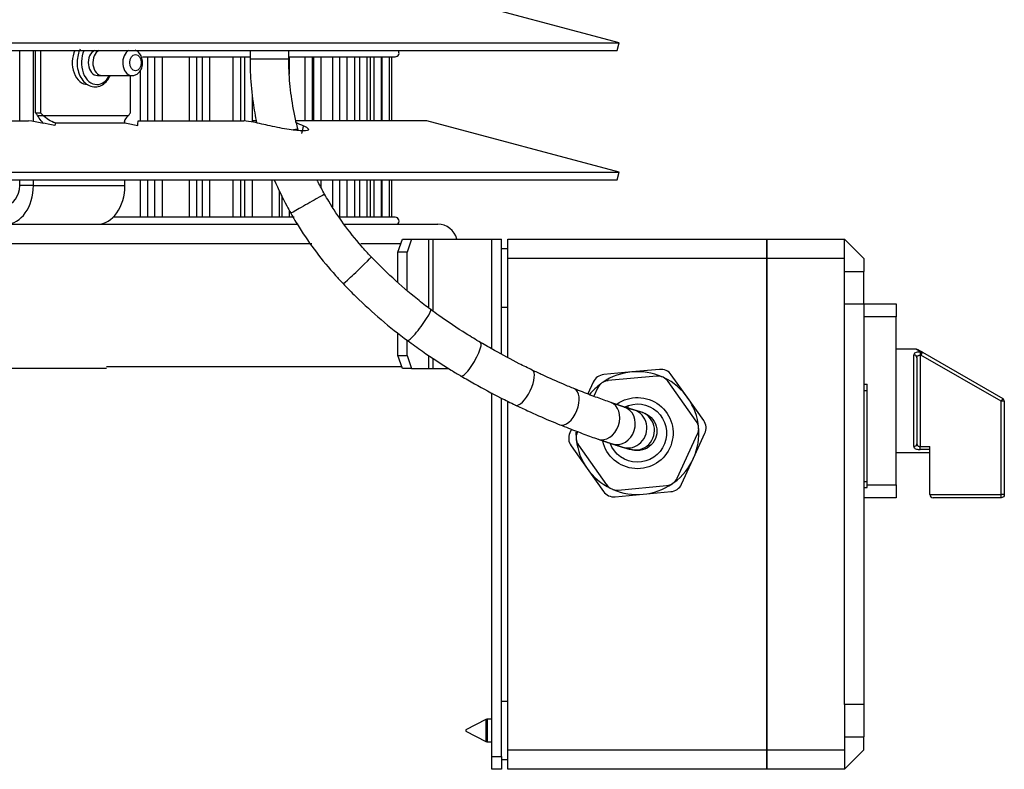
# Model space of a CAD drawing. Extents: x 795 to 1235, y 366 to 1844.
# Drawn here: x 1102 to 1235, y 1006 to 1107 of the extents above; entities that cross this region are included whole.
import ezdxf

# ---------------------------------------------------------------- set-up
doc = ezdxf.new("R2010")
doc.units = 0
doc.header["$MEASUREMENT"] = 0
doc.layers.get('0').update_dxf_attribs({"linetype": 'CONTINUOUS'})

msp = doc.modelspace()

# ---------------------------------------------------------------- linework, layer by layer
for p, q in [((1183.19, 1104.33), (1157.29, 1111.27)), ((1000.09, 1104.33), (1183.19, 1104.33)), ((1000.09, 1103.32), (1182.92, 1103.32)), ((1102.4, 1093.82), (1102.4, 1103.32)), ((1104.25, 1093.71), (1104.25, 1103.32)), ((1104.54, 1094.9), (1104.54, 1103.32)), ((1104.54, 1094.9), (1104.54, 1103.32)), ((1105.24, 1094.9), (1105.24, 1103.32)), ((1105.24, 1094.9), (1105.24, 1103.32)), ((1133.45, 1103.32), (1133.45, 1102.13)), ((1138.68, 1102.13), (1138.68, 1103.32)), ((1182.92, 1103.32), (1183.19, 1104.33)), ((1118.93, 1102.45), (1133.44, 1102.45)), ((1119.68, 1093.82), (1119.68, 1102.45)), ((1120.59, 1102.45), (1120.59, 1093.82)), ((1121.63, 1093.82), (1121.63, 1102.45)), ((1125.23, 1102.45), (1125.23, 1093.82)), ((1126.28, 1093.82), (1126.28, 1102.45)), ((1127, 1102.45), (1127, 1093.82)), ((1128.04, 1093.82), (1128.04, 1102.45)), ((1131.15, 1102.45), (1131.15, 1093.82)), ((1132.2, 1093.82), (1132.2, 1102.45)), ((1132.72, 1102.45), (1132.72, 1093.81)), ((1138.68, 1102.13), (1133.45, 1102.13)), ((1138.68, 1102.45), (1153.01, 1102.45)), ((1138.77, 1100.11), (1138.77, 1102.45)), ((1140.85, 1102.45), (1140.85, 1093.82)), ((1141.89, 1093.82), (1141.89, 1102.45)), ((1141.99, 1102.45), (1141.99, 1093.82)), ((1143.04, 1093.82), (1143.04, 1102.45)), ((1144.57, 1102.45), (1144.57, 1093.82)), ((1145.49, 1102.45), (1145.49, 1093.82)), ((1146.53, 1093.82), (1146.53, 1102.45)), ((1147.51, 1102.45), (1147.51, 1093.82)), ((1148.2, 1102.45), (1148.2, 1093.82)), ((1149.25, 1093.82), (1149.25, 1102.45)), ((1149.65, 1102.45), (1149.65, 1093.82)), ((1150.12, 1102.45), (1150.12, 1093.82)), ((1151.17, 1093.82), (1151.17, 1102.45)), ((1151.23, 1102.45), (1151.23, 1093.82)), ((1152.27, 1093.82), (1152.27, 1102.45)), ((1152.56, 1093.82), (1152.56, 1102.45)), ((1118.64, 1100.56), (1118.64, 1093.82)), ((1112.87, 1099.92), (1113.49, 1099.92)), ((1112.87, 1099.92), (1117.51, 1099.92)), ((1117.3, 1099.92), (1117.3, 1094.9)), ((1117.3, 1099.92), (1117.3, 1094.9)), ((1133.76, 1093.65), (1133.76, 1097.24)), ((1000.09, 1093.82), (1103.59, 1093.82)), ((1104.54, 1094.9), (1105.24, 1094.9)), ((1104.54, 1094.9), (1105.24, 1094.9)), ((1105.5, 1094.55), (1117.06, 1094.55)), ((1105.5, 1094.55), (1117.06, 1094.55)), ((1118.36, 1093.82), (1132.6, 1093.82)), ((1134.33, 1093.82), (1133.77, 1093.82)), ((1157.29, 1093.82), (1139.57, 1093.82)), ((1183.19, 1086.88), (1157.29, 1093.82)), ((1107.19, 1093.53), (1116.58, 1093.53)), ((1107.19, 1093.53), (1116.58, 1093.53)), ((1000.09, 1086.88), (1183.19, 1086.88)), ((1000.09, 1085.87), (1182.92, 1085.87)), ((1102.4, 1085.09), (1102.4, 1085.87)), ((1104.25, 1085.09), (1104.25, 1085.87)), ((1116.58, 1085.09), (1116.58, 1085.87)), ((1118.64, 1085.87), (1118.64, 1080.81)), ((1119.68, 1080.81), (1119.68, 1085.87)), ((1120.59, 1085.87), (1120.59, 1080.81)), ((1121.63, 1080.81), (1121.63, 1085.87)), ((1125.23, 1085.87), (1125.23, 1080.81)), ((1126.28, 1080.81), (1126.28, 1085.87)), ((1127, 1085.87), (1127, 1080.81)), ((1128.04, 1080.81), (1128.04, 1085.87)), ((1131.15, 1085.87), (1131.15, 1080.81)), ((1132.2, 1080.81), (1132.2, 1085.87)), ((1132.72, 1085.87), (1132.72, 1080.81)), ((1133.76, 1080.81), (1133.76, 1085.87)), ((1136.37, 1085.87), (1136.37, 1080.81)), ((1143.04, 1084.77), (1143.04, 1085.87)), ((1144.57, 1085.87), (1144.57, 1082.18)), ((1145.49, 1085.87), (1145.49, 1080.81)), ((1146.53, 1080.81), (1146.53, 1085.87)), ((1147.51, 1085.87), (1147.51, 1080.81)), ((1148.2, 1085.87), (1148.2, 1080.81)), ((1149.25, 1080.81), (1149.25, 1085.87)), ((1149.65, 1085.87), (1149.65, 1080.81)), ((1150.12, 1085.87), (1150.12, 1080.81)), ((1151.17, 1080.81), (1151.17, 1085.87)), ((1151.23, 1085.87), (1151.23, 1080.81)), ((1152.27, 1080.82), (1152.27, 1085.87)), ((1152.56, 1080.81), (1152.56, 1085.87)), ((1182.92, 1085.87), (1183.19, 1086.88)), ((1104.25, 1085.09), (1102.4, 1085.09)), ((1104.25, 1085.09), (1116.58, 1085.09)), ((1137.42, 1080.81), (1137.42, 1084.39)), ((1137.72, 1083.74), (1137.72, 1080.81)), ((1139.38, 1080.81), (1115.02, 1080.81)), ((1138.77, 1080.81), (1138.77, 1081.65)), ((1153.01, 1080.81), (1145.55, 1080.81)), ((841.23, 1079.85), (1112.26, 1079.85)), ((1112.26, 1079.85), (1139.95, 1079.85)), ((1146.2, 1079.85), (1158.77, 1079.85)), ((1153.39, 1076.1), (1153.99, 1077.85)), ((1153.99, 1077.85), (1155.22, 1077.85)), ((1155.22, 1077.85), (1154.62, 1076.1)), ((1155.22, 1077.85), (1157.56, 1077.85)), ((1157.56, 1068.54), (1157.56, 1077.85)), ((1157.56, 1077.85), (1158.14, 1077.85)), ((1158.14, 1068.11), (1158.14, 1077.85)), ((1158.14, 1077.85), (1166.04, 1077.85)), ((1166.04, 1077.85), (1167.35, 1077.85)), ((1166.04, 1063.03), (1166.04, 1077.85)), ((1167.35, 1062.32), (1167.35, 1077.85)), ((1168.22, 1077.85), (1203.11, 1077.85)), ((1168.22, 1075.23), (1168.22, 1077.85)), ((1203.11, 1077.85), (1213.58, 1077.85)), ((1203.11, 1075.23), (1203.11, 1077.85)), ((1203.11, 1077.85), (1203.11, 1075.23)), ((1213.58, 1075.23), (1213.58, 1077.85)), ((1216.2, 1075.23), (1213.58, 1077.85)), ((838.62, 1077.24), (1114.11, 1077.24)), ((1114.11, 1077.24), (1141.76, 1077.24)), ((1148.37, 1077.24), (1153.78, 1077.24)), ((1168.22, 1076.54), (1167.35, 1076.54)), ((1154.62, 1076.1), (1153.39, 1076.1)), ((1153.39, 1072), (1153.39, 1076.1)), ((1154.62, 1070.94), (1154.62, 1076.1)), ((1168.22, 1061.86), (1168.22, 1075.23)), ((1203.11, 1075.23), (1168.22, 1075.23)), ((1203.11, 1075.23), (1203.11, 1008.93)), ((1213.58, 1075.23), (1203.11, 1075.23)), ((1203.11, 1008.93), (1203.11, 1075.23)), ((1213.58, 1069.12), (1213.58, 1075.23)), ((1216.2, 1075.23), (1216.2, 1073.49)), ((1213.58, 1073.49), (1216.2, 1073.49)), ((1216.2, 1069.12), (1216.2, 1073.49)), ((1167.35, 1068.69), (1168.22, 1068.69)), ((1213.58, 1015.04), (1213.58, 1069.12)), ((1213.58, 1069.12), (1216.2, 1069.12)), ((1216.2, 1069.12), (1220.56, 1069.12)), ((1216.2, 1069.12), (1216.2, 1015.04)), ((1220.56, 1069.12), (1220.56, 1067.38)), ((1220.56, 1067.38), (1216.2, 1067.38)), ((1220.56, 1044.7), (1220.56, 1067.38)), ((1153.39, 1062.15), (1153.39, 1065.19)), ((1154.62, 1062.15), (1154.62, 1064.2)), ((1153.39, 1062.15), (1154.62, 1062.15)), ((1153.99, 1060.4), (1153.39, 1062.15)), ((1154.62, 1062.15), (1155.22, 1060.4)), ((1157.56, 1060.4), (1157.56, 1062.14)), ((1223.23, 1063.02), (1220.56, 1063.02)), ((1222.92, 1049.87), (1222.92, 1062.21)), ((1223.88, 1062.62), (1223.23, 1063.02)), ((1223.45, 1062.96), (1224.1, 1062.59)), ((1223.79, 1062.62), (1223.88, 1062.62)), ((1223.79, 1062.62), (1223.79, 1062.21)), ((1223.79, 1062.21), (1223.79, 1049.87)), ((1223.88, 1062.21), (1223.79, 1062.21)), ((1223.88, 1062.62), (1223.88, 1062.21)), ((1224.1, 1062.59), (1223.88, 1062.21)), ((1234.69, 1055.97), (1223.88, 1062.21)), ((1224.1, 1062.59), (1234.91, 1056.34)), ((1114.11, 1060.66), (1153.9, 1060.66)), ((1158.14, 1060.4), (1158.14, 1061.76)), ((1223.35, 1061.83), (1223.35, 1050.25)), ((838.62, 1060.45), (1114.11, 1060.45)), ((1155.22, 1060.4), (1153.99, 1060.4)), ((1155.22, 1060.4), (1157.56, 1060.4)), ((1157.56, 1060.4), (1158.14, 1060.4)), ((1158.14, 1060.4), (1160.22, 1060.4)), ((1184.9, 1059.93), (1181.14, 1059.58)), ((1188.24, 1059.36), (1181.72, 1058.76)), ((1188.66, 1060.28), (1184.9, 1059.93)), ((1192.43, 1056.47), (1190.24, 1059.55)), ((1179.71, 1058.57), (1178.97, 1056.96)), ((1193.61, 1053.29), (1189.82, 1058.64)), ((1216.2, 1058.28), (1216.63, 1058.28)), ((1216.63, 1057.41), (1216.63, 1058.28)), ((1166.04, 1008.06), (1166.04, 1057.09)), ((1180.3, 1057.75), (1179.79, 1056.64)), ((1216.2, 1057.41), (1216.63, 1057.41)), ((1216.63, 1045.17), (1216.63, 1057.41)), ((1167.35, 1008.06), (1167.35, 1056.39)), ((1168.22, 1008.93), (1168.22, 1055.96)), ((1182.07, 1055.81), (1182.07, 1055.81)), ((1184.36, 1055.38), (1184.36, 1055.06)), ((1194.61, 1053.39), (1192.43, 1056.47)), ((1234.91, 1056.34), (1234.69, 1055.97)), ((1235.13, 1055.97), (1234.69, 1055.97)), ((1234.69, 1043.39), (1234.69, 1055.97)), ((1235.13, 1055.97), (1235.13, 1043.39)), ((1183.88, 1055.2), (1183.88, 1055.21)), ((1185.23, 1054.79), (1185.22, 1054.79)), ((1186.07, 1054.54), (1186.06, 1054.54)), ((1186.35, 1054.46), (1186.07, 1054.54)), ((1176.78, 1052.19), (1176.56, 1051.71)), ((1191.04, 1045.61), (1193.77, 1051.56)), ((1193.2, 1048.22), (1194.77, 1051.65)), ((1176.72, 1049.97), (1178.9, 1046.89)), ((1177.72, 1050.06), (1181.51, 1044.72)), ((1184.98, 1049.41), (1184.7, 1049.49)), ((1220.56, 1049.06), (1225.1, 1049.06)), ((1223.79, 1049.46), (1223.79, 1049.87)), ((1223.79, 1049.87), (1225.1, 1049.87)), ((1225.1, 1049.46), (1223.79, 1049.46)), ((1225.1, 1043.39), (1225.1, 1049.87)), ((1191.62, 1044.78), (1193.2, 1048.22)), ((1178.9, 1046.89), (1181.09, 1043.8)), ((1216.2, 1045.17), (1216.63, 1045.17)), ((1216.63, 1044.32), (1216.63, 1045.17)), ((1216.63, 1044.7), (1220.56, 1044.7)), ((1220.56, 1044.7), (1220.56, 1042.95)), ((1182.67, 1043.08), (1186.43, 1043.43)), ((1183.09, 1043.99), (1189.61, 1044.6)), ((1186.43, 1043.43), (1190.2, 1043.78)), ((1216.2, 1044.32), (1216.63, 1044.32)), ((1225.1, 1043.39), (1234.69, 1043.39)), ((1234.69, 1042.95), (1234.69, 1043.39)), ((1235.13, 1043.39), (1234.69, 1043.39)), ((1220.56, 1042.95), (1216.2, 1042.95)), ((1234.69, 1042.95), (1225.53, 1042.95)), ((1168.22, 1015.48), (1167.35, 1015.48)), ((1213.58, 1015.04), (1213.58, 1008.93)), ((1216.2, 1015.04), (1213.58, 1015.04)), ((1216.2, 1015.04), (1216.2, 1010.68)), ((1165.25, 1013.03), (1162.55, 1011.64)), ((1165.25, 1013.03), (1165.25, 1010.07)), ((1165.45, 1010.02), (1165.45, 1013.08)), ((1166.04, 1013.08), (1165.45, 1013.08)), ((1162.55, 1011.64), (1162.55, 1011.46)), ((1162.55, 1011.46), (1165.25, 1010.07)), ((1213.58, 1010.68), (1216.2, 1010.68)), ((1216.2, 1008.93), (1216.2, 1010.68)), ((1165.45, 1010.02), (1166.04, 1010.02)), ((1168.22, 1008.93), (1203.11, 1008.93)), ((1168.22, 1006.32), (1168.22, 1008.93)), ((1203.11, 1008.93), (1213.58, 1008.93)), ((1203.11, 1006.32), (1203.11, 1008.93)), ((1203.11, 1008.93), (1203.11, 1006.32)), ((1213.58, 1008.93), (1213.58, 1006.32)), ((1213.58, 1006.32), (1216.2, 1008.93)), ((1166.04, 1008.06), (1167.35, 1008.06)), ((1166.04, 1006.32), (1166.04, 1008.06)), ((1167.35, 1008.06), (1167.35, 1006.32)), ((1167.35, 1007.62), (1168.22, 1007.62)), ((1167.35, 1006.32), (1166.04, 1006.32)), ((1203.11, 1006.32), (1168.22, 1006.32)), ((1213.58, 1006.32), (1203.11, 1006.32))]:
    msp.add_line(p, q)
for centre, radius, start, end in [((1153.01, 1102.97), 0.523, -90, 41.6109), ((1153.01, 1080.29), 0.523, -56.4413, 90), ((1158.77, 1077.24), 2.62, 13.4944, 90), ((1181.3, 1057.84), 1.74, 95.3175, 155.3175), ((1185.67, 1051.68), 8.29, 66.3206, 124.3031), ((1188.4, 1057.63), 1.74, 35.3175, 95.3175), ((1188.82, 1058.54), 1.74, 35.3175, 95.3175), ((1185.67, 1051.68), 8.29, 126.3281, 141.105), ((1181.88, 1057.02), 1.74, 95.3175, 155.3175), ((1185.67, 1051.68), 8.29, 5.3175, 64.3012), ((1234.69, 1055.97), 0.436, 0, 60), ((1192.19, 1052.28), 1.74, -24.6825, 35.3175), ((1193.19, 1052.38), 1.74, -24.6825, 35.3175), ((1178.14, 1050.98), 1.74, 155.3175, 215.3175), ((1185.67, 1051.68), 8.29, 179.0906, 184.305), ((1179.15, 1051.07), 1.74, 155.3175, 215.3175), ((1185.67, 1051.68), 8.29, -53.6213, 5.3175), ((1185.67, 1051.68), 8.29, 186.3243, 244.3068), ((1182.93, 1045.73), 1.74, 215.3175, 275.3175), ((1185.67, 1051.68), 8.29, 246.3262, 304.2975), ((1189.45, 1046.34), 1.74, 275.3175, 335.3175), ((1190.03, 1045.51), 1.74, 275.3175, 335.3175), ((1182.51, 1044.81), 1.74, 215.3175, 275.3175), ((1225.53, 1043.39), 0.436, 180, 270), ((1165.45, 1012.64), 0.436, 90, 117.2768), ((1165.45, 1010.46), 0.436, 242.7232, 270)]:
    msp.add_arc(centre, radius, start, end)
at = {"extrusion": (0, 0, -1)}
for centre, radius, start, end in [((-1223.23, 1062.58), 0.436, 90.2711, 120), ((-1185.67, 1051.68), 4.8, 54.5944, 347.3363), ((-1185.67, 1051.68), 3.93, 63.285, 339.7088), ((-1185.67, 1051.94), 2.62, 105.1737, 285.1794), ((-1234.69, 1043.39), 0.436, 180, 270)]:
    msp.add_arc(centre, radius, start, end, dxfattribs=at)
for centre, major_axis, ratio, start_param, end_param in [((1111.57, 1101.66), (0, -2.95), 0.707107, 4.116763, 6.281909), ((1112.8, 1101.66), (0, -2.95), 0.707107, 4.116763, 6.283185), ((1112.87, 1101.66), (0, -1.74), 0.707107, 3.461642, 6.283185), ((1113.49, 1101.66), (0, -1.74), 0.707107, 3.461642, 6.283185), ((1117.51, 1101.66), (0, -1.74), 0.707107, 3.461642, 6.210928), ((1112.8, 1101.66), (0, -2.95), 0.707107, 0, 0.938355), ((1113.49, 1101.66), (0, -1.74), 0.707107, 0, 0.008737), ((999.88, 1086.39), (-144.64, 145.28), 0.41439, 4.373003, 4.37529), ((999.88, 1086.39), (-144.64, 145.28), 0.41439, 4.373003, 4.37529), ((999.95, 1086.4), (-145.75, 145.04), 0.41429, 4.369805, 4.372092), ((999.95, 1086.4), (-145.75, 145.04), 0.41429, 4.369805, 4.372092), ((999.85, 1086.39), (145.85, 145.09), 0.414381, 5.159005, 5.161292), ((999.85, 1086.39), (145.85, 145.09), 0.414381, 5.159005, 5.161292), ((1137.38, 1092.04), (2.53, 0.67), 0.015349, 0, 0.691345), ((1100.54, 1085.09), (0, -5.23), 0.707107, 0, 1.570796), ((1100.54, 1085.09), (0, -2.62), 0.707107, 0, 1.570796), ((1112.88, 1085.09), (0, -5.23), 0.707107, 0, 1.570796), ((1141.22, 1082.62), (2.28, 1.29), 0.001311, 0, 3.141643), ((1147.88, 1073.66), (1.89, 1.81), 0.035829, 3.14115, 6.283185), ((1156.24, 1066.26), (1.56, 2.1), 0.125397, 3.141279, 6.283185), ((1163.21, 1061.64), (1.32, 2.26), 0.213742, 3.141388, 6.283185), ((1222.92, 1061.83), (-0.436, 0), 0.884433, 3.141593, 4.712389), ((1223.88, 1062.21), (-0.218, -0.378), 0.816497, 3.141593, 3.757072), ((1170.35, 1057.82), (1.14, 2.36), 0.36804, 3.141644, 6.283185), ((1176.2, 1055.23), (0.98, 2.43), 0.532279, 3.141864, 6.283185), ((1181.21, 1053.34), (0.86, 2.47), 0.765887, 3.142062, 6.283185), ((1183.09, 1052.71), (0.79, 2.49), 0.865173, 3.142091, 6.283185), ((1184.47, 1052.28), (0.75, 2.51), 0.941018, 3.138939, 6.283185), ((1185.38, 1052.02), (0.69, 2.53), 0.988012, 3.13829, 6.283185), ((1222.92, 1050.25), (-0.436, 0), 0.884433, 1.570796, 3.141593)]:
    msp.add_ellipse(centre, major_axis=major_axis, ratio=ratio, start_param=start_param, end_param=end_param)
msp.add_ellipse((1118, 1101.66), major_axis=(0, -1.09), ratio=0.707107)
for points, knots in [([(1110.53, 1103.47), (1110.42, 1103.24), (1110.22, 1102.68), (1110.15, 1102.08), (1110.14, 1101.73)], [0, 0, 0, 0, 0.45063, 1, 1, 1, 1]), ([(1118.96, 1101.66), (1118.96, 1101.81), (1118.93, 1102.18), (1118.72, 1102.72), (1118.36, 1103.14), (1118.08, 1103.28), (1117.96, 1103.33)], [0, 0, 0, 0, 0.203984, 0.521039, 0.801508, 1, 1, 1, 1]), ([(1110.14, 1101.73), (1110.14, 1101.71), (1110.09, 1101.34), (1110.24, 1100.59), (1110.59, 1099.63), (1111.2, 1098.87), (1111.96, 1098.42), (1112.79, 1098.35), (1113.57, 1098.63), (1114.18, 1099.18), (1114.48, 1099.66), (1114.59, 1099.9)], [0, 0, 0, 0, 0.007398, 0.136453, 0.266148, 0.396694, 0.526834, 0.653271, 0.775957, 0.898594, 1, 1, 1, 1]), ([(1133.45, 1102.13), (1133.45, 1101.44), (1133.49, 1099.48), (1133.77, 1096.6), (1134.15, 1094.43), (1134.34, 1093.52)], [0, 0, 0, 0, 0.239092, 0.679529, 1, 1, 1, 1]), ([(1139.91, 1092.71), (1139.75, 1093.3), (1139.33, 1095.04), (1138.86, 1097.94), (1138.69, 1100.51), (1138.68, 1101.88), (1138.68, 1102.13)], [0, 0, 0, 0, 0.190595, 0.565721, 0.921265, 1, 1, 1, 1]), ([(1117.42, 1099.94), (1117.54, 1099.92), (1117.82, 1099.92), (1118.24, 1100.1), (1118.62, 1100.46), (1118.89, 1101), (1118.96, 1101.42), (1118.96, 1101.66)], [0, 0, 0, 0, 0.141529, 0.335028, 0.530952, 0.74658, 1, 1, 1, 1]), ([(1105.61, 1093.47), (1105.5, 1093.58), (1105.19, 1093.92), (1104.96, 1094.3), (1104.8, 1094.55)], [0, 0, 0, 0, 0.332312, 1, 1, 1, 1]), ([(1105.61, 1093.46), (1105.5, 1093.58), (1105.19, 1093.92), (1104.96, 1094.3), (1104.8, 1094.55)], [0, 0, 0, 0, 0.335311, 1, 1, 1, 1]), ([(1107.19, 1093.53), (1106.91, 1093.61), (1106.59, 1093.77), (1106, 1094.14), (1105.74, 1094.34), (1105.5, 1094.55)], [0, 0, 0, 0, 0.5, 0.5, 1, 1, 1, 1]), ([(1107.19, 1093.54), (1106.91, 1093.61), (1106.59, 1093.77), (1106, 1094.14), (1105.74, 1094.34), (1105.5, 1094.55)], [0, 0, 0, 0, 0.498603, 0.498603, 1, 1, 1, 1]), ([(1117.06, 1094.55), (1116.86, 1094.34), (1116.69, 1094.14), (1116.49, 1093.77), (1116.46, 1093.61), (1116.58, 1093.53)], [0, 0, 0, 0, 0.5, 0.5, 1, 1, 1, 1]), ([(1117.06, 1094.55), (1116.86, 1094.34), (1116.69, 1094.14), (1116.49, 1093.77), (1116.46, 1093.61), (1116.57, 1093.54)], [0, 0, 0, 0, 0.501386, 0.501386, 1, 1, 1, 1]), ([(1140.67, 1093.13), (1140.81, 1093.06), (1141.07, 1092.93), (1141.28, 1092.77), (1141.39, 1092.55), (1140.81, 1092.41), (1139.14, 1092.56), (1137.48, 1092.84), (1136.58, 1093.03), (1136.14, 1093.13)], [0, 0, 0, 0, 0.083997, 0.166896, 0.251223, 0.500186, 0.748728, 0.87455, 1, 1, 1, 1]), ([(1136.72, 1085.87), (1136.73, 1085.84), (1137.24, 1084.63), (1137.96, 1083.11), (1138.76, 1081.66), (1138.95, 1081.33)], [0, 0, 0, 0, 0.018777, 0.775816, 1, 1, 1, 1]), ([(1143.5, 1083.91), (1143.2, 1084.44), (1142.85, 1085.09), (1142.52, 1085.75), (1142.46, 1085.86)], [0, 0, 0, 0, 0.824421, 1, 1, 1, 1]), ([(1149.77, 1075.47), (1149.32, 1075.94), (1148.02, 1077.37), (1146.06, 1079.83), (1144.48, 1082.22), (1143.68, 1083.59), (1143.5, 1083.91)], [0, 0, 0, 0, 0.185896, 0.549805, 0.894702, 1, 1, 1, 1]), ([(1138.95, 1081.33), (1139.31, 1080.69), (1140.38, 1078.9), (1142.34, 1076.05), (1144.38, 1073.57), (1145.64, 1072.21), (1145.99, 1071.85)], [0, 0, 0, 0, 0.185894, 0.5299, 0.87398, 1, 1, 1, 1]), ([(1157.8, 1068.36), (1157.19, 1068.81), (1155.44, 1070.16), (1152.73, 1072.5), (1150.71, 1074.48), (1149.77, 1075.47)], [0, 0, 0, 0, 0.211762, 0.620819, 1, 1, 1, 1]), ([(1145.99, 1071.85), (1146.55, 1071.26), (1148.21, 1069.58), (1151.08, 1066.96), (1153.46, 1065.06), (1154.68, 1064.16)], [0, 0, 0, 0, 0.211766, 0.608418, 1, 1, 1, 1]), ([(1164.53, 1063.9), (1163.88, 1064.28), (1161.98, 1065.44), (1159.73, 1066.94), (1158.17, 1068.08), (1157.8, 1068.36)], [0, 0, 0, 0, 0.284477, 0.830777, 1, 1, 1, 1]), ([(1154.68, 1064.16), (1155.34, 1063.67), (1157.27, 1062.28), (1159.68, 1060.7), (1161.44, 1059.64), (1161.88, 1059.38)], [0, 0, 0, 0, 0.284477, 0.820345, 1, 1, 1, 1]), ([(1171.49, 1060.18), (1170.91, 1060.46), (1169.23, 1061.29), (1166.9, 1062.53), (1165.16, 1063.53), (1164.53, 1063.9)], [0, 0, 0, 0, 0.25121, 0.729049, 1, 1, 1, 1]), ([(1223.79, 1062.62), (1223.75, 1062.62), (1223.7, 1062.62), (1223.66, 1062.62), (1223.56, 1062.61), (1223.47, 1062.6), (1223.38, 1062.58), (1223.29, 1062.56), (1223.21, 1062.53), (1223.14, 1062.5), (1223.07, 1062.47), (1223.01, 1062.42), (1222.97, 1062.37), (1222.93, 1062.32), (1222.92, 1062.27), (1222.92, 1062.21)], [0, 0, 0, 0, 0.084713, 0.084713, 0.084713, 0.283468, 0.283468, 0.283468, 0.504166, 0.504166, 0.504166, 0.751182, 0.751182, 0.751182, 1, 1, 1, 1]), ([(1223.35, 1061.83), (1223.35, 1061.88), (1223.36, 1061.93), (1223.38, 1061.98), (1223.4, 1062.02), (1223.43, 1062.06), (1223.46, 1062.1), (1223.5, 1062.13), (1223.54, 1062.15), (1223.59, 1062.17), (1223.63, 1062.19), (1223.68, 1062.2), (1223.72, 1062.2), (1223.75, 1062.21), (1223.77, 1062.21), (1223.79, 1062.21)], [0, 0, 0, 0, 0.270058, 0.270058, 0.270058, 0.52299, 0.52299, 0.52299, 0.736503, 0.736503, 0.736503, 0.92196, 0.92196, 0.92196, 1, 1, 1, 1]), ([(1161.88, 1059.38), (1162.5, 1059.02), (1164.28, 1058), (1166.73, 1056.69), (1168.56, 1055.78), (1169.22, 1055.46)], [0, 0, 0, 0, 0.251218, 0.728517, 1, 1, 1, 1]), ([(1177.17, 1057.66), (1176.69, 1057.85), (1175.29, 1058.43), (1173.39, 1059.28), (1171.96, 1059.95), (1171.49, 1060.18)], [0, 0, 0, 0, 0.26271, 0.759778, 1, 1, 1, 1]), ([(1182.07, 1055.81), (1181.78, 1055.91), (1180.92, 1056.22), (1179.32, 1056.81), (1177.92, 1057.36), (1177.17, 1057.66)], [0, 0, 0, 0, 0.206823, 0.593628, 1, 1, 1, 1]), ([(1169.22, 1055.46), (1169.76, 1055.2), (1171.32, 1054.47), (1173.32, 1053.58), (1174.76, 1052.99), (1175.22, 1052.81)], [0, 0, 0, 0, 0.262719, 0.76385, 1, 1, 1, 1]), ([(1175.22, 1052.81), (1175.61, 1052.65), (1176.74, 1052.2), (1178.5, 1051.53), (1179.76, 1051.07), (1180.36, 1050.87)], [0, 0, 0, 0, 0.206852, 0.602876, 1, 1, 1, 1]), ([(1223.35, 1050.25), (1223.35, 1050.21), (1223.36, 1050.16), (1223.37, 1050.12), (1223.38, 1050.08), (1223.4, 1050.05), (1223.43, 1050.01), (1223.46, 1049.98), (1223.49, 1049.96), (1223.53, 1049.93), (1223.56, 1049.91), (1223.61, 1049.9), (1223.65, 1049.89), (1223.69, 1049.88), (1223.74, 1049.87), (1223.79, 1049.87)], [0, 0, 0, 0, 0.227585, 0.227585, 0.227585, 0.448335, 0.448335, 0.448335, 0.644014, 0.644014, 0.644014, 0.825089, 0.825089, 0.825089, 1, 1, 1, 1]), ([(1222.92, 1049.87), (1222.92, 1049.82), (1222.93, 1049.77), (1222.95, 1049.73), (1222.98, 1049.69), (1223.02, 1049.65), (1223.08, 1049.61), (1223.13, 1049.58), (1223.19, 1049.55), (1223.27, 1049.53), (1223.34, 1049.51), (1223.42, 1049.49), (1223.51, 1049.48), (1223.6, 1049.47), (1223.69, 1049.46), (1223.79, 1049.46)], [0, 0, 0, 0, 0.208802, 0.208802, 0.208802, 0.421349, 0.421349, 0.421349, 0.619751, 0.619751, 0.619751, 0.811052, 0.811052, 0.811052, 1, 1, 1, 1])]:
    msp.add_open_spline(points, degree=3, knots=knots)
for points, degree in [([(1107.14, 1093.2), (1105.96, 1093.41), (1104.77, 1093.62), (1103.59, 1093.82)], 3), ([(1104.8, 1094.55), (1105.04, 1094.55), (1105.27, 1094.55), (1105.5, 1094.55)], 3), ([(1104.8, 1094.55), (1105.04, 1094.55), (1105.27, 1094.55), (1105.5, 1094.55)], 3), ([(1118.31, 1093.2), (1118.33, 1093.41), (1118.34, 1093.62), (1118.36, 1093.82)], 3), ([(1133.91, 1093.63), (1133.47, 1093.7), (1133.03, 1093.76), (1132.6, 1093.82)], 3), ([(1139.57, 1093.82), (1139.58, 1093.76), (1139.59, 1093.7), (1139.59, 1093.63)], 3), ([(1107.17, 1093.53), (1107.17, 1093.42), (1107.16, 1093.31), (1107.14, 1093.2)], 3), ([(1116.59, 1093.53), (1117.16, 1093.42), (1117.74, 1093.31), (1118.31, 1093.2)], 3), ([(1136.14, 1093.13), (1135.39, 1093.3), (1134.65, 1093.46), (1133.91, 1093.63)], 3), ([(1139.59, 1093.63), (1139.95, 1093.46), (1140.31, 1093.3), (1140.67, 1093.13)], 3), ([(1140.43, 1092.12), (1140.67, 1093.13)], 1), ([(1183.88, 1055.2), (1183.1, 1055.46), (1182.07, 1055.81)], 2), ([(1185.23, 1054.79), (1184.7, 1054.95), (1183.88, 1055.2)], 2), ([(1186.07, 1054.54), (1185.84, 1054.6), (1185.23, 1054.79)], 2), ([(1180.36, 1050.87), (1181.43, 1050.49), (1182.29, 1050.22)], 2), ([(1182.29, 1050.22), (1183.13, 1049.95), (1183.72, 1049.77)], 2), ([(1183.72, 1049.77), (1184.35, 1049.58), (1184.7, 1049.49)], 2)]:
    msp.add_open_spline(points, degree=degree)

doc.saveas('drawing.dxf')
